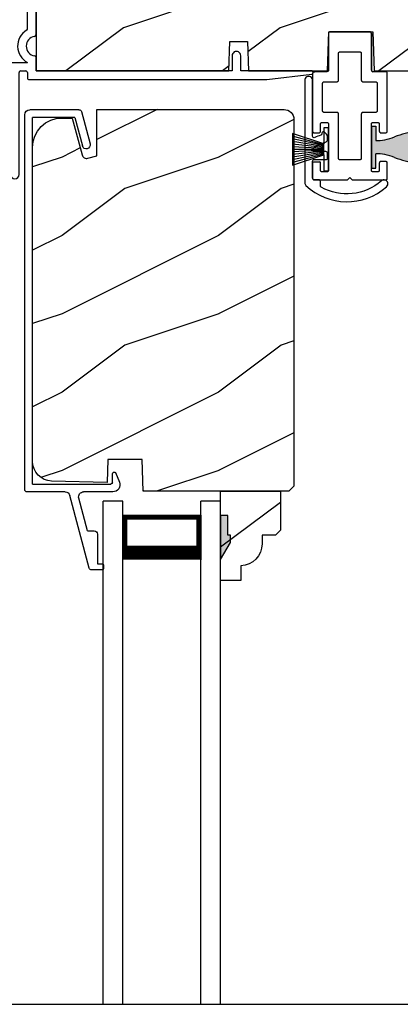
# Model space of a CAD drawing. Extents: x 0 to 102, y 0 to 44.
# Drawn here: x 7 to 10, y 28 to 35 of the extents above; entities that cross this region are included whole.
import ezdxf

# ---------------------------------------------------------------- set-up
doc = ezdxf.new("R2010")
doc.units = 0
doc.header["$LTSCALE"] = 2
doc.header["$MEASUREMENT"] = 0
doc.layers.get('0').update_dxf_attribs({"linetype": 'CONTINUOUS'})

# ---------------------------------------------------------------- blocks, each defined once
blk = doc.blocks.new('A$C38416E55')
for p, q in [((0.1063, 0.9432), (0.1048, 0.9419)), ((0.1081, 0.9441), (0.1063, 0.9432)), ((0.11, 0.9447), (0.1081, 0.9441)), ((0.112, 0.9449), (0.11, 0.9447)), ((0.3655, 0.9449), (0.112, 0.9449)), ((0.3674, 0.9447), (0.3655, 0.9449)), ((0.3694, 0.9441), (0.3674, 0.9447)), ((0.3711, 0.9432), (0.3694, 0.9441)), ((0.3727, 0.9419), (0.3711, 0.9432)), ((0.102, 0.9367), (0.1018, 0.9347)), ((0.1018, 0.9347), (0.1018, 0.7006)), ((0.1026, 0.9386), (0.102, 0.9367)), ((0.1035, 0.9404), (0.1026, 0.9386)), ((0.1048, 0.9419), (0.1035, 0.9404)), ((0.3739, 0.9404), (0.3727, 0.9419)), ((0.3749, 0.9386), (0.3739, 0.9404)), ((0.3754, 0.9367), (0.3749, 0.9386)), ((0.3756, 0.9347), (0.3754, 0.9367)), ((0.3756, 0.9347), (0.3756, 0.7004)), ((0.3756, 0.7006), (0.3756, 0.9347)), ((0.1722, 0.8169), (0.1741, 0.8174)), ((0.1741, 0.8174), (0.1761, 0.8176)), ((0.1761, 0.8176), (0.3013, 0.8176)), ((0.3013, 0.8176), (0.3033, 0.8174)), ((0.3033, 0.8174), (0.3052, 0.8169)), ((0.1659, 0.8075), (0.1661, 0.8094)), ((0.1659, 0.6364), (0.1659, 0.8075)), ((0.1661, 0.8094), (0.1667, 0.8113)), ((0.1667, 0.8113), (0.1676, 0.8131)), ((0.1676, 0.8131), (0.1689, 0.8147)), ((0.1689, 0.8147), (0.1705, 0.8159)), ((0.1705, 0.8159), (0.1722, 0.8169)), ((0.3052, 0.8169), (0.307, 0.8159)), ((0.307, 0.8159), (0.3085, 0.8147)), ((0.3085, 0.8147), (0.3098, 0.8131)), ((0.3098, 0.8131), (0.3107, 0.8113)), ((0.3107, 0.8113), (0.3113, 0.8094)), ((0.3113, 0.8094), (0.3115, 0.8075)), ((0.3115, 0.8075), (0.3115, 0.6364)), ((0.0973, 0.6921), (0.0955, 0.6912)), ((0.0988, 0.6934), (0.0973, 0.6921)), ((0.1001, 0.6949), (0.0988, 0.6934)), ((0.101, 0.6967), (0.1001, 0.6949)), ((0.1016, 0.6986), (0.101, 0.6967)), ((0.1018, 0.7006), (0.1016, 0.6986)), ((0.0002, 0.6822), (0, 0.6802)), ((0, 0.6802), (0, 0.3105)), ((0.0008, 0.6841), (0.0002, 0.6822)), ((0.0017, 0.6859), (0.0008, 0.6841)), ((0.003, 0.6874), (0.0017, 0.6859)), ((0.0045, 0.6887), (0.003, 0.6874)), ((0.0063, 0.6896), (0.0045, 0.6887)), ((0.0082, 0.6902), (0.0063, 0.6896)), ((0.0102, 0.6904), (0.0082, 0.6902)), ((0.0916, 0.6904), (0.0102, 0.6904)), ((0.0936, 0.6906), (0.0916, 0.6904)), ((0.0955, 0.6912), (0.0936, 0.6906)), ((0.1614, 0.628), (0.163, 0.6292)), ((0.163, 0.6292), (0.1642, 0.6308)), ((0.1642, 0.6308), (0.1652, 0.6325)), ((0.1652, 0.6325), (0.1657, 0.6344)), ((0.1657, 0.6344), (0.1659, 0.6364)), ((0.3115, 0.6364), (0.3117, 0.6344)), ((0.3117, 0.6344), (0.3123, 0.6325)), ((0.3123, 0.6325), (0.3132, 0.6308)), ((0.3132, 0.6308), (0.3145, 0.6292)), ((0.3145, 0.6292), (0.316, 0.628)), ((0.4673, 0.6904), (0.3856, 0.6904)), ((0.4692, 0.6902), (0.4673, 0.6904)), ((0.4712, 0.6896), (0.4692, 0.6902)), ((0.4729, 0.6887), (0.4712, 0.6896)), ((0.4745, 0.6874), (0.4729, 0.6887)), ((0.4757, 0.6859), (0.4745, 0.6874)), ((0.4767, 0.6841), (0.4757, 0.6859)), ((0.4772, 0.6822), (0.4767, 0.6841)), ((0.4774, 0.6802), (0.4772, 0.6822)), ((0.4774, 0.3105), (0.4774, 0.6802)), ((0.0641, 0.6161), (0.0643, 0.6181)), ((0.0641, 0.4408), (0.0641, 0.6161)), ((0.0643, 0.6181), (0.0649, 0.62)), ((0.0649, 0.62), (0.0658, 0.6217)), ((0.0658, 0.6217), (0.0671, 0.6233)), ((0.0671, 0.6233), (0.0687, 0.6245)), ((0.0687, 0.6245), (0.0704, 0.6255)), ((0.0704, 0.6255), (0.0723, 0.6261)), ((0.0723, 0.6261), (0.0743, 0.6262)), ((0.0743, 0.6262), (0.1558, 0.6262)), ((0.1558, 0.6262), (0.1577, 0.6264)), ((0.1577, 0.6264), (0.1596, 0.627)), ((0.1596, 0.627), (0.1614, 0.628)), ((0.316, 0.628), (0.3178, 0.627)), ((0.3178, 0.627), (0.3197, 0.6264)), ((0.3197, 0.6264), (0.3217, 0.6262)), ((0.3217, 0.6262), (0.4031, 0.6262)), ((0.4031, 0.6262), (0.4051, 0.6261)), ((0.4051, 0.6261), (0.407, 0.6255)), ((0.407, 0.6255), (0.4088, 0.6245)), ((0.4088, 0.6245), (0.4103, 0.6233)), ((0.4103, 0.6233), (0.4116, 0.6217)), ((0.4116, 0.6217), (0.4125, 0.62)), ((0.4125, 0.62), (0.4131, 0.6181)), ((0.4131, 0.6181), (0.4133, 0.6161)), ((0.4133, 0.6161), (0.4133, 0.4408)), ((0.0643, 0.4388), (0.0641, 0.4408)), ((0.4133, 0.4408), (0.4131, 0.4388)), ((0.0649, 0.4369), (0.0643, 0.4388)), ((0.0658, 0.4351), (0.0649, 0.4369)), ((0.0671, 0.4336), (0.0658, 0.4351)), ((0.0687, 0.4323), (0.0671, 0.4336)), ((0.0704, 0.4314), (0.0687, 0.4323)), ((0.0723, 0.4308), (0.0704, 0.4314)), ((0.0743, 0.4306), (0.0723, 0.4308)), ((0.1558, 0.4306), (0.0743, 0.4306)), ((0.1577, 0.4304), (0.1558, 0.4306)), ((0.1596, 0.4298), (0.1577, 0.4304)), ((0.1614, 0.4289), (0.1596, 0.4298)), ((0.163, 0.4276), (0.1614, 0.4289)), ((0.1642, 0.4261), (0.163, 0.4276)), ((0.1652, 0.4243), (0.1642, 0.4261)), ((0.1657, 0.4224), (0.1652, 0.4243)), ((0.1659, 0.4204), (0.1657, 0.4224)), ((0.1659, 0.1374), (0.1659, 0.4204)), ((0.3117, 0.4224), (0.3115, 0.4204)), ((0.3115, 0.4204), (0.3115, 0.1374)), ((0.3123, 0.4243), (0.3117, 0.4224)), ((0.3132, 0.4261), (0.3123, 0.4243)), ((0.3145, 0.4276), (0.3132, 0.4261)), ((0.316, 0.4289), (0.3145, 0.4276)), ((0.3178, 0.4298), (0.316, 0.4289)), ((0.3197, 0.4304), (0.3178, 0.4298)), ((0.3217, 0.4306), (0.3197, 0.4304)), ((0.4031, 0.4306), (0.3217, 0.4306)), ((0.4051, 0.4308), (0.4031, 0.4306)), ((0.407, 0.4314), (0.4051, 0.4308)), ((0.4088, 0.4323), (0.407, 0.4314)), ((0.4103, 0.4336), (0.4088, 0.4323)), ((0.4116, 0.4351), (0.4103, 0.4336)), ((0.4125, 0.4369), (0.4116, 0.4351)), ((0.4131, 0.4388), (0.4125, 0.4369)), ((0.0509, 0.3563), (0.0511, 0.3583)), ((0.0509, 0.3105), (0.0509, 0.3563)), ((0.0511, 0.3583), (0.0517, 0.3602)), ((0.0517, 0.3602), (0.0526, 0.362)), ((0.0526, 0.362), (0.0539, 0.3635)), ((0.0539, 0.3635), (0.0554, 0.3648)), ((0.0554, 0.3648), (0.0572, 0.3657)), ((0.0572, 0.3657), (0.0591, 0.3663)), ((0.0591, 0.3663), (0.0611, 0.3665)), ((0.0611, 0.3665), (0.0916, 0.3665)), ((0.0916, 0.3665), (0.0936, 0.3663)), ((0.0936, 0.3663), (0.0955, 0.3657)), ((0.0955, 0.3657), (0.0973, 0.3648)), ((0.0973, 0.3648), (0.0988, 0.3635)), ((0.0988, 0.3635), (0.1001, 0.362)), ((0.1001, 0.362), (0.101, 0.3602)), ((0.101, 0.3602), (0.1016, 0.3583)), ((0.1016, 0.3583), (0.1018, 0.3563)), ((0.1018, 0.3563), (0.1018, 0.0611)), ((0.3756, 0.3563), (0.3758, 0.3583)), ((0.3756, 0.0611), (0.3756, 0.3563)), ((0.3758, 0.3583), (0.3764, 0.3602)), ((0.3764, 0.3602), (0.3774, 0.362)), ((0.3774, 0.362), (0.3786, 0.3635)), ((0.3786, 0.3635), (0.3802, 0.3648)), ((0.3802, 0.3648), (0.3819, 0.3657)), ((0.3819, 0.3657), (0.3838, 0.3663)), ((0.3838, 0.3663), (0.3858, 0.3665)), ((0.3858, 0.3665), (0.4164, 0.3665)), ((0.4164, 0.3665), (0.4183, 0.3663)), ((0.4183, 0.3663), (0.4203, 0.3657)), ((0.4203, 0.3657), (0.422, 0.3648)), ((0.422, 0.3648), (0.4236, 0.3635)), ((0.4236, 0.3635), (0.4248, 0.362)), ((0.4248, 0.362), (0.4258, 0.3602)), ((0.4258, 0.3602), (0.4263, 0.3583)), ((0.4263, 0.3583), (0.4265, 0.3563)), ((0.4265, 0.3563), (0.4265, 0.3105)), ((0, 0.3105), (0.0002, 0.3085)), ((0.0002, 0.3085), (0.0008, 0.3066)), ((0.0008, 0.3066), (0.0017, 0.3048)), ((0.0017, 0.3048), (0.003, 0.3033)), ((0.003, 0.3033), (0.0045, 0.302)), ((0.0045, 0.302), (0.0063, 0.3011)), ((0.0063, 0.3011), (0.0082, 0.3005)), ((0.0082, 0.3005), (0.0102, 0.3003)), ((0.0102, 0.3003), (0.0407, 0.3003)), ((0.0407, 0.3003), (0.0427, 0.3005)), ((0.0427, 0.3005), (0.0446, 0.3011)), ((0.0446, 0.3011), (0.0464, 0.302)), ((0.0464, 0.302), (0.0479, 0.3033)), ((0.0479, 0.3033), (0.0492, 0.3048)), ((0.0492, 0.3048), (0.0501, 0.3066)), ((0.0501, 0.3066), (0.0507, 0.3085)), ((0.0507, 0.3085), (0.0509, 0.3105)), ((0.4265, 0.3105), (0.4267, 0.3085)), ((0.4267, 0.3085), (0.4273, 0.3066)), ((0.4273, 0.3066), (0.4283, 0.3048)), ((0.4283, 0.3048), (0.4295, 0.3033)), ((0.4295, 0.3033), (0.4311, 0.302)), ((0.4311, 0.302), (0.4328, 0.3011)), ((0.4328, 0.3011), (0.4347, 0.3005)), ((0.4347, 0.3005), (0.4367, 0.3003)), ((0.4367, 0.3003), (0.4673, 0.3003)), ((0.4673, 0.3003), (0.4692, 0.3005)), ((0.4692, 0.3005), (0.4712, 0.3011)), ((0.4712, 0.3011), (0.4729, 0.302)), ((0.4729, 0.302), (0.4745, 0.3033)), ((0.4745, 0.3033), (0.4757, 0.3048)), ((0.4757, 0.3048), (0.4767, 0.3066)), ((0.4767, 0.3066), (0.4772, 0.3085)), ((0.4772, 0.3085), (0.4774, 0.3105)), ((0.1661, 0.1354), (0.1659, 0.1374)), ((0.1667, 0.1335), (0.1661, 0.1354)), ((0.1676, 0.1318), (0.1667, 0.1335)), ((0.1689, 0.1302), (0.1676, 0.1318)), ((0.1705, 0.129), (0.1689, 0.1302)), ((0.1722, 0.128), (0.1705, 0.129)), ((0.1741, 0.1274), (0.1722, 0.128)), ((0.1761, 0.1273), (0.1741, 0.1274)), ((0.3013, 0.1273), (0.1761, 0.1273)), ((0.3033, 0.1274), (0.3013, 0.1273)), ((0.3052, 0.128), (0.3033, 0.1274)), ((0.307, 0.129), (0.3052, 0.128)), ((0.3085, 0.1302), (0.307, 0.129)), ((0.3098, 0.1318), (0.3085, 0.1302)), ((0.3107, 0.1335), (0.3098, 0.1318)), ((0.3113, 0.1354), (0.3107, 0.1335)), ((0.3115, 0.1374), (0.3113, 0.1354)), ((0.0002, 0.1089), (0, 0.1069)), ((0, 0.1069), (0, 0.0102)), ((0.0008, 0.1108), (0.0002, 0.1089)), ((0.0017, 0.1125), (0.0008, 0.1108)), ((0.003, 0.1141), (0.0017, 0.1125)), ((0.0045, 0.1154), (0.003, 0.1141)), ((0.0045, 0.1154), (0.0464, 0.1154)), ((0.0479, 0.1141), (0.0464, 0.1154)), ((0.0492, 0.1125), (0.0479, 0.1141)), ((0.0501, 0.1108), (0.0492, 0.1125)), ((0.0507, 0.1089), (0.0501, 0.1108)), ((0.0509, 0.1069), (0.0507, 0.1089)), ((0.0509, 0.0611), (0.0509, 0.1069)), ((0.4267, 0.1089), (0.4265, 0.1069)), ((0.4265, 0.1069), (0.4265, 0.0611)), ((0.4273, 0.1108), (0.4267, 0.1089)), ((0.4283, 0.1125), (0.4273, 0.1108)), ((0.4295, 0.1141), (0.4283, 0.1125)), ((0.4311, 0.1154), (0.4295, 0.1141)), ((0.4328, 0.1163), (0.4311, 0.1154)), ((0.4347, 0.1169), (0.4328, 0.1163)), ((0.4367, 0.1171), (0.4347, 0.1169)), ((0.4673, 0.1171), (0.4367, 0.1171)), ((0.4692, 0.1169), (0.4673, 0.1171)), ((0.4712, 0.1163), (0.4692, 0.1169)), ((0.4729, 0.1154), (0.4712, 0.1163)), ((0.4745, 0.1141), (0.4729, 0.1154)), ((0.4757, 0.1125), (0.4745, 0.1141)), ((0.4767, 0.1108), (0.4757, 0.1125)), ((0.4772, 0.1089), (0.4767, 0.1108)), ((0.4774, 0.1069), (0.4772, 0.1089)), ((0.4774, 0.0102), (0.4774, 0.1069)), ((0, 0.0102), (0.0002, 0.0082)), ((0.0002, 0.0082), (0.0008, 0.0063)), ((0.0008, 0.0063), (0.0017, 0.0045)), ((0.0017, 0.0045), (0.003, 0.003)), ((0.003, 0.003), (0.0045, 0.0017)), ((0.0045, 0.0017), (0.0063, 0.0008)), ((0.0063, 0.0008), (0.0082, 0.0002)), ((0.0082, 0.0002), (0.0102, 0)), ((0.0511, 0.0591), (0.0509, 0.0611)), ((0.0517, 0.0572), (0.0511, 0.0591)), ((0.0526, 0.0554), (0.0517, 0.0572)), ((0.0539, 0.0539), (0.0526, 0.0554)), ((0.0554, 0.0526), (0.0539, 0.0539)), ((0.0572, 0.0517), (0.0554, 0.0526)), ((0.0591, 0.0511), (0.0572, 0.0517)), ((0.0611, 0.0509), (0.0591, 0.0511)), ((0.0916, 0.0509), (0.0611, 0.0509)), ((0.0936, 0.0511), (0.0916, 0.0509)), ((0.0955, 0.0517), (0.0936, 0.0511)), ((0.0973, 0.0526), (0.0955, 0.0517)), ((0.0988, 0.0539), (0.0973, 0.0526)), ((0.1001, 0.0554), (0.0988, 0.0539)), ((0.101, 0.0572), (0.1001, 0.0554)), ((0.1016, 0.0591), (0.101, 0.0572)), ((0.1018, 0.0611), (0.1016, 0.0591)), ((0.2235, 0), (0.2387, 0.0153)), ((0.2387, 0.0153), (0.254, 0)), ((0.3758, 0.0591), (0.3756, 0.0611)), ((0.3764, 0.0572), (0.3758, 0.0591)), ((0.3774, 0.0554), (0.3764, 0.0572)), ((0.3786, 0.0539), (0.3774, 0.0554)), ((0.3802, 0.0526), (0.3786, 0.0539)), ((0.3819, 0.0517), (0.3802, 0.0526)), ((0.3838, 0.0511), (0.3819, 0.0517)), ((0.3858, 0.0509), (0.3838, 0.0511)), ((0.4164, 0.0509), (0.3858, 0.0509)), ((0.4183, 0.0511), (0.4164, 0.0509)), ((0.4203, 0.0517), (0.4183, 0.0511)), ((0.422, 0.0526), (0.4203, 0.0517)), ((0.4236, 0.0539), (0.422, 0.0526)), ((0.4248, 0.0554), (0.4236, 0.0539)), ((0.4258, 0.0572), (0.4248, 0.0554)), ((0.4263, 0.0591), (0.4258, 0.0572)), ((0.4265, 0.0611), (0.4263, 0.0591)), ((0.4673, 0), (0.4692, 0.0002)), ((0.4692, 0.0002), (0.4712, 0.0008)), ((0.4712, 0.0008), (0.4729, 0.0017)), ((0.4729, 0.0017), (0.4745, 0.003)), ((0.4745, 0.003), (0.4757, 0.0045)), ((0.4757, 0.0045), (0.4767, 0.0063)), ((0.4767, 0.0063), (0.4772, 0.0082)), ((0.4772, 0.0082), (0.4774, 0.0102)), ((0.0102, 0), (0.2235, 0)), ((0.254, 0), (0.4673, 0))]:
    blk.add_line(p, q)
blk.add_arc((0.3856, 0.7004), 0.01, 180, 270)
blk = doc.blocks.new('A$C6C80002B')
for p, q in [((0, 0), (0, 0.2749)), ((0, 0.2749), (0.0305, 0.2749)), ((0.0305, 0.2749), (0.0305, 0.1731)), ((0.0305, 0.1731), (0.2306, 0.2376)), ((0.0305, 0.1671), (0.2306, 0.2209)), ((0.0305, 0.1612), (0.2306, 0.2042)), ((0.2306, 0.2376), (0.2306, 0.0373)), ((0.0305, 0.1552), (0.2306, 0.1875)), ((0.0305, 0.1018), (0.0305, 0.1731)), ((0.0305, 0.1493), (0.2306, 0.1708)), ((0.0305, 0.1434), (0.2306, 0.1541)), ((0.0305, 0.1374), (0.2306, 0.1374)), ((0.0305, 0.1315), (0.2306, 0.1207)), ((0.0305, 0.1256), (0.2306, 0.104)), ((0.0305, 0.1196), (0.2306, 0.0873)), ((0.0305, 0.1137), (0.2306, 0.0707)), ((0.0305, 0.1077), (0.2306, 0.054)), ((0.0305, 0.1018), (0.0305, 0)), ((0.2306, 0.0373), (0.0305, 0.1018)), ((0.0305, 0), (0, 0))]:
    blk.add_line(p, q)
blk = doc.blocks.new('A$C49026201')
for p, q in [((0.412, 2.9255), (0.2897, 2.462)), ((0.4944, 2.9374), (0.4274, 2.9374)), ((0.4645, 2.708), (0.4645, 2.8975)), ((0.4645, 2.8975), (0.4944, 2.8975)), ((0.5044, 2.9075), (0.5044, 2.9274)), ((0.401, 2.6881), (0.3458, 2.4789)), ((0.401, 2.6881), (0.4445, 2.6881)), ((0.0007, 2.4228), (0.0007, 0.0314)), ((0.2595, 2.4388), (0.0167, 2.4388)), ((0.0507, 2.3889), (0.5509, 2.3889)), ((0.0507, 2.3889), (0.0507, 0.0494)), ((0.5637, 2.4387), (0.3768, 2.4387)), ((0.5609, 2.3789), (0.5609, 2.3239)), ((0.5813, 2.3155), (0.6056, 2.3773)), ((0.3207, 0.0494), (0.3693, 0.2308)), ((0.3623, 0.0112), (0.4176, 0.2179)), ((0.3207, 0.0494), (0.0507, 0.0494)), ((0.3468, -0.0006), (0.0327, -0.0006))]:
    blk.add_line(p, q)
for centre, radius, start, end in [((0.4274, 2.9214), 0.016, 90.0001, 165.21642), ((0.4944, 2.9274), 0.00997, 0.00581, 89.98074), ((0.4944, 2.9075), 0.00997, 269.99829, 359.99078), ((0.4445, 2.708), 0.0199, 269.98669, 0.00154), ((0.2595, 2.4699), 0.0312, 269.99581, 345.21531), ((0.3768, 2.4707), 0.032, 165.21647, 269.99376), ((0.0167, 2.4228), 0.016, 89.99407, 180), ((0.5509, 2.3789), 0.00997, 0.00366, 89.98248), ((0.5637, 2.3937), 0.045, 338.53581, 89.99376), ((0.5728, 2.3239), 0.012, 179.98803, 315.2823), ((0.3935, 0.2243), 0.025, 345, 165), ((0.0327, 0.0314), 0.032, 180, 270), ((0.3468, 0.0154), 0.016, 270, 345)]:
    blk.add_arc(centre, radius, start, end)
blk = doc.blocks.new('A$C47003E6B')
for p, q in [((0.125, 3.2128), (0, 3.2128)), ((0, 0), (0, 3.2128)), ((0.125, 0), (0.125, 3.2128)), ((0.75, 3.2128), (0.625, 3.2128)), ((0.625, 0), (0.625, 3.2128)), ((0.75, 0), (0.75, 3.2128)), ((0.125, 2.8378), (0.125, 3.1235)), ((0.125, 3.1235), (0.625, 3.1235)), ((0.625, 3.1235), (0.625, 3.1235)), ((0.625, 3.1235), (0.625, 2.8374))]:
    blk.add_line(p, q)
for points, const_width in [([(0.14, 3.1235), (0.14, 2.8824)], 0.03), ([(0.14, 3.1084), (0.61, 3.1084)], 0.03), ([(0.61, 3.1235), (0.61, 2.8824)], 0.03), ([(0.125, 2.8824), (0.625, 2.8824)], 0.09)]:
    blk.add_lwpolyline(points, dxfattribs=dict(const_width=const_width))
blk = doc.blocks.new('A$C424F6AC2')
h = blk.add_hatch(color=256)
h.dxf.hatch_style = 1
h.paths.add_polyline_path([(1.4679, 0.8189, 0.136599), (1.4495, 0.8687, 0.138688), (1.4072, 0.9008, 0.095696), (1.3709, 0.907, 0.086219), (1.3382, 0.9008, 0.138688), (1.2959, 0.8687, 0.136599), (1.2775, 0.8189, 0.074289), (1.2856, 0.7473, 0.023531), (1.3072, 0.6808, -0.032623), (1.3256, 0.6172, -0.067492), (1.3297, 0.56), (1.2377, 0.56), (1.2377, 0.532), (1.5077, 0.532), (1.5077, 0.56), (1.4157, 0.56, -0.067492), (1.4198, 0.6172, -0.032623), (1.4382, 0.6808, 0.023531), (1.4598, 0.7473, 0.074289)])
for p, q in [((1.2377, 0.532), (1.2377, 0.56)), ((1.2377, 0.56), (1.3297, 0.56)), ((1.2377, 0.532), (1.5077, 0.532)), ((1.5077, 0.56), (1.4157, 0.56)), ((1.5077, 0.532), (1.5077, 0.56))]:
    blk.add_line(p, q)
for centre, radius, start, end in [((1.3738, 0.8098), 0.0977, 111.37891, 142.9623), ((1.3723, 0.81), 0.097, 88.70725, 110.57249), ((1.3731, 0.81), 0.097, 69.42751, 91.29275), ((1.3716, 0.8098), 0.0977, 37.0377, 68.62109), ((1.5209, 0.8104), 0.2436, 178.01102, 195.00554), ((1.3762, 0.8107), 0.099, 144.17107, 175.28465), ((1.3692, 0.8107), 0.099, 4.71535, 35.82893), ((1.2245, 0.8104), 0.2436, 344.99446, 1.98898), ((2.0024, 0.9427), 0.743, 195.24349, 200.63546), ((0.743, 0.9427), 0.743, 339.36454, 344.75651), ((0.8293, 0.5081), 0.5081, 12.39498, 19.8689), ((1.9161, 0.5081), 0.5081, 160.1311, 167.60502), ((1.1167, 0.5732), 0.2134, 356.44326, 11.88784), ((1.6287, 0.5732), 0.2134, 168.11216, 183.55674)]:
    blk.add_arc(centre, radius, start, end)
blk = doc.blocks.new('A$C3C5C3C95')
for p, q in [((1.195, 3.2225), (1.195, 1.76)), ((1.25, 1.76), (1.25, 3.2225)), ((1.195, 1.76), (1.205, 1.75)), ((1.24, 1.75), (1.25, 1.76)), ((0.04, 1.728), (0.04, 1.7265)), ((0.051, 1.7075), (0.071, 1.6959)), ((0.062, 1.75), (1.205, 1.75)), ((0.083, 1.7029), (0.083, 1.7132)), ((0.083, 1.7132), (0.113, 1.6959)), ((0.125, 1.7029), (0.125, 1.7132)), ((0.125, 1.7132), (0.155, 1.6959)), ((0.167, 1.7029), (0.167, 1.7132)), ((0.167, 1.7132), (0.197, 1.6959)), ((0.209, 1.7029), (0.209, 1.7135)), ((0.209, 1.7135), (0.2392, 1.6961)), ((0.4375, 1.705), (0.4275, 1.695)), ((0.4475, 1.695), (0.4375, 1.705)), ((1.285, 1.75), (1.24, 1.75)), ((1.3125, 1.665), (1.3125, 1.7225)), ((1.6286, 1.7327), (1.5639, 1.6679)), ((1.6039, 1.6514), (1.6738, 1.7213)), ((1.6682, 1.735), (1.6342, 1.735)), ((0.2432, 1.695), (0.296, 1.695)), ((0.306, 1.685), (0.306, 1.6279)), ((0.361, 1.685), (0.361, 1.5727)), ((0.4275, 1.695), (0.371, 1.695)), ((0.8725, 1.695), (0.4475, 1.695)), ((0.8825, 0.956), (0.8825, 1.685)), ((0.9375, 0.9181), (0.9375, 1.685)), ((0.9475, 1.695), (1.2475, 1.695)), ((1.2575, 1.685), (1.2575, 1.635)), ((1.5568, 1.665), (1.3125, 1.665)), ((0.071, 1.6141), (0.0466, 1.6)), ((0.113, 1.6147), (0.083, 1.5974)), ((0.083, 1.5974), (0.083, 1.6071)), ((0.155, 1.6154), (0.125, 1.598)), ((0.125, 1.598), (0.125, 1.6078)), ((0.197, 1.616), (0.167, 1.5987)), ((0.167, 1.5987), (0.167, 1.6084)), ((0.2392, 1.6168), (0.209, 1.5993)), ((0.209, 1.5993), (0.209, 1.6091)), ((0.296, 1.6179), (0.2432, 1.6179)), ((1.2675, 1.625), (1.5402, 1.625)), ((0, 1.5392), (0, 0.7489)), ((0.055, 1.542), (0.055, 1.106)), ((0.117, 1.545), (0.058, 1.545)), ((0.12, 1.4925), (0.12, 1.542)), ((0.175, 1.535), (0.175, 1.4925)), ((0.2384, 1.545), (0.185, 1.545)), ((0.351, 1.5627), (0.2583, 1.5627)), ((0.165, 1.4825), (0.13, 1.4825)), ((0.12, 1.106), (0.12, 1.1555)), ((0.13, 1.1655), (0.165, 1.1655)), ((0.175, 1.1555), (0.175, 1.0755)), ((0.058, 1.103), (0.117, 1.103)), ((0.055, 1.038), (0.055, 0.7525)), ((0.1475, 1.048), (0.065, 1.048)), ((0.383, 0.927), (0.4175, 0.927)), ((0.4175, 0.927), (0.4375, 0.907)), ((0.4375, 0.907), (0.4575, 0.927)), ((0.4575, 0.927), (0.4868, 0.927)), ((0.32, 0.7525), (0.32, 0.864)), ((0.5398, 0.844), (0.4909, 0.844)), ((0.5498, 0.864), (0.5498, 0.854)), ((0.4909, 0.766), (0.5398, 0.766)), ((0.5498, 0.756), (0.5498, 0.7525)), ((0.9375, 0.6875), (0.9375, 0.7745)), ((2.19, 0.785), (2.19, 0.6875)), ((2.245, 0.6875), (2.245, 0.785)), ((0.065, 0.7425), (0.31, 0.7425)), ((0.424, 0.6875), (0.439, 0.7025)), ((0.439, 0.7025), (0.454, 0.6875)), ((0.5598, 0.7425), (0.8825, 0.7425)), ((0.049, 0.6875), (0.049, 0.0275)), ((0.104, 0.0275), (0.104, 0.6775)), ((0.114, 0.6875), (0.424, 0.6875)), ((0.454, 0.6875), (0.764, 0.6875)), ((0.774, 0.6775), (0.774, 0.0275)), ((0.829, 0.0275), (0.829, 0.6775)), ((0.839, 0.6875), (0.8725, 0.6875)), ((0.8825, 0.6775), (0.8825, 0.6425)), ((0.8925, 0.6325), (2.4125, 0.6325)), ((0.9375, 0.6875), (2.1695, 0.6875)), ((2.19, 0.6875), (0.9375, 0.6875)), ((2.6987, 0.6875), (2.245, 0.6875)), ((2.4125, 0.6325), (2.6987, 0.6676))]:
    blk.add_line(p, q)
for centre, radius, start, end in [((1.2225, 3.2225), 0.0275, 0.00443, 179.99557), ((0.062, 1.728), 0.022, 90.00056, 179.99256), ((0.062, 1.7265), 0.022, 179.98845, 240.01891), ((0.075, 1.7029), 0.008, 240.00061, 359.99225), ((0.117, 1.7029), 0.008, 239.99939, 359.99468), ((0.159, 1.7029), 0.008, 240.00061, 359.99225), ((0.201, 1.7029), 0.008, 240, 359.99346), ((1.285, 1.7225), 0.0275, 0.00108, 90.0032), ((1.6342, 1.727), 0.00797, 89.89034, 135.08882), ((1.6682, 1.727), 0.008, 314.99508, 90.00327), ((0.2432, 1.703), 0.00801, 240.04583, 270.00035), ((0.296, 1.685), 0.01, 0.03593, 89.9565), ((0.371, 1.685), 0.01, 90.04206, 179.9655), ((0.8725, 1.685), 0.01, 0.0345, 89.95794), ((0.9475, 1.685), 0.01, 90.04206, 179.9655), ((1.2475, 1.685), 0.01, 0.03593, 89.9565), ((1.2675, 1.635), 0.01, 180.01549, 270.003), ((1.5402, 1.715), 0.09, 269.99186, 315.00362), ((1.5568, 1.675), 0.01, 270.10272, 314.89267), ((0.063, 1.5392), 0.063, 105.06799, 179.9948), ((0.075, 1.6071), 0.008, 0.00775, 119.99939), ((0.117, 1.6078), 0.008, 359.97172, 120.0006), ((0.159, 1.6084), 0.008, 0.00775, 119.99939), ((0.201, 1.6091), 0.008, 0.00654, 120), ((0.2432, 1.6099), 0.00795, 89.94345, 120.13581), ((0.296, 1.6279), 0.01, 269.9976, 0.00997), ((0.351, 1.5727), 0.01, 269.99616, 0.0114), ((0.058, 1.542), 0.003, 89.96725, 180.01034), ((0.117, 1.542), 0.003, 359.98966, 90.03275), ((0.185, 1.535), 0.01, 89.997, 180.0114), ((0.2384, 1.555), 0.01, 269.98409, 353.52861), ((0.2583, 1.5527), 0.01, 89.98409, 173.52861), ((0.13, 1.4925), 0.01, 179.9886, 270.003), ((0.165, 1.4925), 0.01, 269.99532, 0.0114), ((0.13, 1.1555), 0.01, 89.997, 180.0114), ((0.165, 1.1555), 0.01, 359.9886, 90.00468), ((0.058, 1.106), 0.003, 179.98966, 270.03275), ((0.117, 1.106), 0.003, 269.96725, 0.01034), ((0.1475, 1.0755), 0.0275, 269.9968, 359.99892), ((0.065, 1.038), 0.01, 89.997, 180.0114), ((0.9375, 0.8463), 0.1175, 120.65157, 242.0891), ((0.8725, 0.956), 0.01, 300.6417, 0.00812), ((0.383, 0.864), 0.063, 89.99541, 180.00259), ((0.4868, 0.864), 0.063, 359.99741, 90.00459), ((0.9375, 0.8463), 0.0625, 97.92761, 262.07239), ((0.9275, 0.9181), 0.01, 277.95255, 359.96653), ((0.4375, 0.805), 0.0625, 42.54121, 317.50017), ((0.4909, 0.854), 0.01, 222.55135, 270.01622), ((0.5398, 0.854), 0.01, 270.02781, 359.99993), ((0.491, 0.756), 0.01, 90.01473, 137.49312), ((0.5398, 0.756), 0.01, 359.992, 90.03488), ((0.9275, 0.7745), 0.01, 359.99643, 82.07104), ((2.2175, 0.785), 0.0275, 359.99947, 180.00053), ((0.063, 0.7489), 0.063, 179.9991, 257.16251), ((0.065, 0.7525), 0.01, 180.01155, 269.98005), ((0.31, 0.7525), 0.01, 270.01995, 359.98845), ((0.5598, 0.7525), 0.01, 180.01155, 269.98005), ((0.114, 0.6775), 0.01, 89.99819, 180.00853), ((0.764, 0.6775), 0.01, 359.99003, 90.0024), ((0.839, 0.6775), 0.01, 89.99616, 180.0114), ((0.8725, 0.6775), 0.01, 359.9886, 90.00384), ((0.8925, 0.6425), 0.01, 180.00204, 270.003), ((2.6975, 0.6776), 0.01, 277.00144, 83.27871), ((2.7235, 0.6775), 0.01, 89.99683, 180.01104), ((0.0765, 0.0275), 0.0275, 180.00428, 359.99572), ((0.8015, 0.0275), 0.0275, 180.00428, 359.99572)]:
    blk.add_arc(centre, radius, start, end)

msp = doc.modelspace()

# ---------------------------------------------------------------- hatches: boundary and pattern name
h = msp.add_hatch()
h.set_pattern_fill('WOOD2', color=256, style=0)
h.set_pattern_definition([(216.8699, (-219.03914, 42.72122), (2.99999992, 2.00000012), [0.5, -4.5]), (206.5651, (-218.43914, 42.4212), (-0.9999992, -1.0000013), [1.118034, -1.118034]), (198.4349, (-218.43914, 41.92122), (-2.00000043, -0.9999984), [0.632456, -2.529822])])
edge = h.paths.add_edge_path()
edge.add_line((7.40323, 35.30559), (7.40323, 35.04004))
edge.add_arc((7.40323, 34.94629), 0.09375, -89.999642, 89.999642, ccw=False)
edge.add_line((7.40323, 34.85254), (7.40323, 34.44629))
edge.add_line((7.40323, 34.44629), (8.63523, 34.44629))
edge.add_line((8.63523, 34.44629), (8.64178, 34.63379))
edge.add_line((8.64178, 34.63379), (8.75369, 34.63379))
edge.add_line((8.75369, 34.63379), (8.76023, 34.44629))
edge.add_line((8.76023, 34.44629), (9.2645, 34.44629))
edge.add_line((9.2645, 34.44629), (9.27323, 34.69629))
edge.add_line((9.27323, 34.69629), (9.55423, 34.69629))
edge.add_line((9.55423, 34.69629), (9.56296, 34.44629))
edge.add_line((9.56296, 34.44629), (9.81596, 34.44629))
edge.add_line((9.81596, 34.44629), (9.81596, 34.50879))
edge.add_line((9.81596, 34.50879), (11.58637, 34.50879))
edge.add_line((11.58637, 34.50879), (11.59073, 34.63379))
edge.add_line((11.59073, 34.63379), (11.83637, 34.63379))
edge.add_line((11.83637, 34.63379), (11.84073, 34.75879))
edge.add_line((11.84073, 34.75879), (12.02823, 34.75879))
edge.add_line((12.02823, 34.75879), (12.0326, 34.63379))
edge.add_line((12.0326, 34.63379), (12.27823, 34.63379))
edge.add_line((12.27823, 34.63379), (12.27823, 35.50879))
edge.add_line((12.27823, 35.50879), (10.74698, 35.50879))
edge.add_arc((10.65323, 35.50879), 0.09375, 180.001076, 359.998924, ccw=False)
edge.add_line((10.55948, 35.50879), (9.55335, 35.50879))
edge.add_line((9.55335, 35.50879), (9.52823, 35.41504))
edge.add_line((9.52823, 35.41504), (9.15323, 35.41504))
edge.add_line((9.15323, 35.41504), (9.12811, 35.50879))
edge.add_line((9.12811, 35.50879), (8.49698, 35.50879))
edge.add_arc((8.40323, 35.50879), 0.09375, 180.001053, 359.998947, ccw=False)
edge.add_line((8.30948, 35.50879), (8.20408, 35.50879))
edge.add_arc((8.20408, 35.46179), 0.047, 89.999921, 177.999933)
edge.add_line((8.1571, 35.46343), (8.15323, 35.35259))
edge.add_line((8.15323, 35.35259), (7.45023, 35.35259))
edge.add_arc((7.45023, 35.30559), 0.047, 89.998795, 180.005139)
h = msp.add_hatch()
h.set_pattern_fill('WOOD2', color=256, style=0)
h.set_pattern_definition([(216.8699, (-217.0318, 44.69514), (2.99999992, 2.00000012), [0.5, -4.5]), (206.5651, (-216.4318, 44.39514), (-0.9999992, -1.0000013), [1.118034, -1.118034]), (198.4349, (-216.4318, 43.89514), (-2.00000043, -0.9999984), [0.632456, -2.529822])])
h.paths.add_polyline_path([(8.08737, 31.76414), (8.08028, 31.96714), (7.86228, 31.96714), (7.85711, 31.81914), (7.5031, 31.82841), (7.47918, 31.83136), (7.45628, 31.83885), (7.43523, 31.85059), (7.41683, 31.86615), (7.40176, 31.88495), (7.39057, 31.90629), (7.38369, 31.92939), (7.38137, 31.95337), (7.38137, 33.95864), (7.38497, 33.99522), (7.39564, 34.0304), (7.41297, 34.06281), (7.43629, 34.09123), (7.4647, 34.11454), (7.49712, 34.13187), (7.53229, 34.14254), (7.56887, 34.14614), (7.63437, 34.14614), (7.69755, 33.91034), (7.69964, 33.90481), (7.70276, 33.89979), (7.70681, 33.89549), (7.71163, 33.89206), (7.71702, 33.88965), (7.72278, 33.88834), (7.72869, 33.88818), (7.73451, 33.88918), (7.79237, 33.90514), (7.79237, 34.20014), (8.98787, 34.20014), (9.00006, 34.19894), (9.01179, 34.19539), (9.02259, 34.18961), (9.03206, 34.18184), (9.03984, 34.17237), (9.04561, 34.16156), (9.04917, 34.14984), (9.05037, 34.13764), (9.05037, 31.79614), (9.01837, 31.76414)])
edge = h.paths.add_edge_path()
edge.add_line((8.71186, 31.28823), (8.71186, 31.19414))
edge.add_line((8.71186, 31.19414), (8.58186, 31.19414))
edge.add_line((8.58186, 31.19414), (8.58186, 31.76414))
edge.add_line((8.58186, 31.76414), (8.96436, 31.76414))
edge.add_line((8.96436, 31.76414), (8.96436, 31.51497))
edge.add_line((8.96436, 31.51497), (8.93236, 31.48297))
edge.add_line((8.93236, 31.48297), (8.84681, 31.48297))
edge.add_line((8.84681, 31.48297), (8.84681, 31.42814))
edge.add_arc((8.70681, 31.42814), 0.14, 272.070113, 360, ccw=False)
msp.add_hatch(color=256).paths.add_polyline_path([(8.62898, 31.60814), (8.58186, 31.60814), (8.58186, 31.32681), (8.64498, 31.43614), (8.64498, 31.48314), (8.62898, 31.48314)])

# ---------------------------------------------------------------- linework, layer by layer
for p, q in [((7.81677, 31.81914), (7.81677, 31.8202)), ((7.82677, 31.81994), (7.82677, 31.81914)), ((8.08715, 31.77027), (8.09329, 31.76414)), ((8.57703, 31.76414), (8.95953, 31.76414)), ((8.58244, 31.76414), (8.96494, 31.76414)), ((8.62898, 31.60814), (8.58186, 31.60814)), ((8.58186, 31.60814), (8.58186, 31.32681)), ((8.62898, 31.60814), (8.58186, 31.60814)), ((8.62898, 31.48314), (8.62898, 31.60814)), ((8.62898, 31.48314), (8.62898, 31.60814)), ((8.58186, 31.32681), (8.64498, 31.43614)), ((8.58186, 31.32681), (8.64498, 31.43614)), ((8.64498, 31.48314), (8.62898, 31.48314)), ((8.64498, 31.48314), (8.62898, 31.48314)), ((8.64498, 31.43614), (8.64498, 31.48314)), ((8.64498, 31.43614), (8.64498, 31.48314)), ((6.12194, 28.48836), (11.42875, 28.48836))]:
    msp.add_line(p, q)
msp.add_lwpolyline([(7.40323, 34.85254), (7.40323, 34.44629), (8.63523, 34.44629), (8.64178, 34.63379), (8.75369, 34.63379), (8.76023, 34.44629), (9.2645, 34.44629), (9.27323, 34.69629), (9.55423, 34.69629), (9.56296, 34.44629), (9.81596, 34.44629), (9.81596, 34.50879), (11.58637, 34.50879), (11.59073, 34.63379), (11.83637, 34.63379), (11.84073, 34.75879), (12.02823, 34.75879), (12.0326, 34.63379), (12.27823, 34.63379), (12.27823, 35.50879)])
for points in [[(9.22474, 33.70509, -0.2690567), (9.2197, 33.71377), (9.2197, 33.7414, 0.4142181), (9.2097, 33.7514), (9.1797, 33.7514, -0.4140516), (9.1697, 33.7614), (9.1697, 33.8714, -0.4142862), (9.1797, 33.8814), (9.25555, 33.8814, 0.4142181), (9.26555, 33.8914), (9.26555, 33.9214, 0.4142868), (9.25555, 33.9314), (9.1797, 33.9314, -0.4142175), (9.1697, 33.9414), (9.1697, 33.94608, -0.2125188), (9.173, 33.9535, -0.1401646), (9.24906, 33.99074, 0.3633318), (9.26555, 34.01043), (9.26555, 34.02908, 0.198896), (9.25969, 34.04322), (9.24677, 34.05614, 0.6682121), (9.2297, 34.04907), (9.2297, 34.04544, -0.3380482), (9.22234, 34.0358, 0.0501668), (9.18421, 34.02112, -0.5588549), (9.1697, 34.03005), (9.1697, 34.3864, 1.000044), (9.1197, 34.3864), (9.1197, 33.7335, 0.2065629), (9.12755, 33.71531, 0.3886108), (9.64256, 33.70772, 1.0000063), (9.60934, 33.74509, -0.3219421)], [(8.71186, 31.28823), (8.71186, 31.19414), (8.58186, 31.19414), (8.58186, 31.76414), (8.96436, 31.76414), (8.96436, 31.51497), (8.93236, 31.48297), (8.84681, 31.48297), (8.84681, 31.42814, -0.4036704)]]:
    msp.add_lwpolyline(points, format="xyb", close=True)
msp.add_lwpolyline([(8.08737, 31.76414), (8.08028, 31.96714), (7.86228, 31.96714), (7.85711, 31.81914), (7.5031, 31.82841), (7.47918, 31.83136), (7.45628, 31.83885), (7.43523, 31.85059), (7.41683, 31.86615), (7.40176, 31.88495), (7.39057, 31.90629), (7.38369, 31.92939), (7.38137, 31.95337), (7.38137, 33.95864), (7.38497, 33.99522), (7.39564, 34.0304), (7.41297, 34.06281), (7.43629, 34.09123), (7.4647, 34.11454), (7.49712, 34.13187), (7.53229, 34.14254), (7.56887, 34.14614), (7.63437, 34.14614), (7.69755, 33.91034), (7.69964, 33.90481), (7.70276, 33.89979), (7.70681, 33.89549), (7.71163, 33.89206), (7.71702, 33.88965), (7.72278, 33.88834), (7.72869, 33.88818), (7.73451, 33.88918), (7.79237, 33.90514), (7.79237, 34.20014), (8.98787, 34.20014), (9.00006, 34.19894), (9.01179, 34.19539), (9.02259, 34.18961), (9.03206, 34.18184), (9.03984, 34.17237), (9.04561, 34.16156), (9.04917, 34.14984), (9.05037, 34.13764), (9.05037, 31.79614), (9.01837, 31.76414)], close=True)

# ---------------------------------------------------------------- block references
for name, p in [('A$C3C5C3C95', (6.46573, 33.75879)), ('A$C38416E55', (9.1697, 33.7514)), ('A$C47003E6B', (7.83186, 28.48836))]:
    msp.add_blockref(name, p)
at = {"xscale": -1, "rotation": 180}
msp.add_blockref('A$C49026201', (7.33064, 34.19827), dxfattribs=at)
at = {"xscale": -1}
msp.add_blockref('A$C6C80002B', (9.27227, 33.80859), dxfattribs=at)
at = {"rotation": 270}
msp.add_blockref('A$C424F6AC2', (9.01329, 35.33279), dxfattribs=at)

doc.saveas('drawing.dxf')
